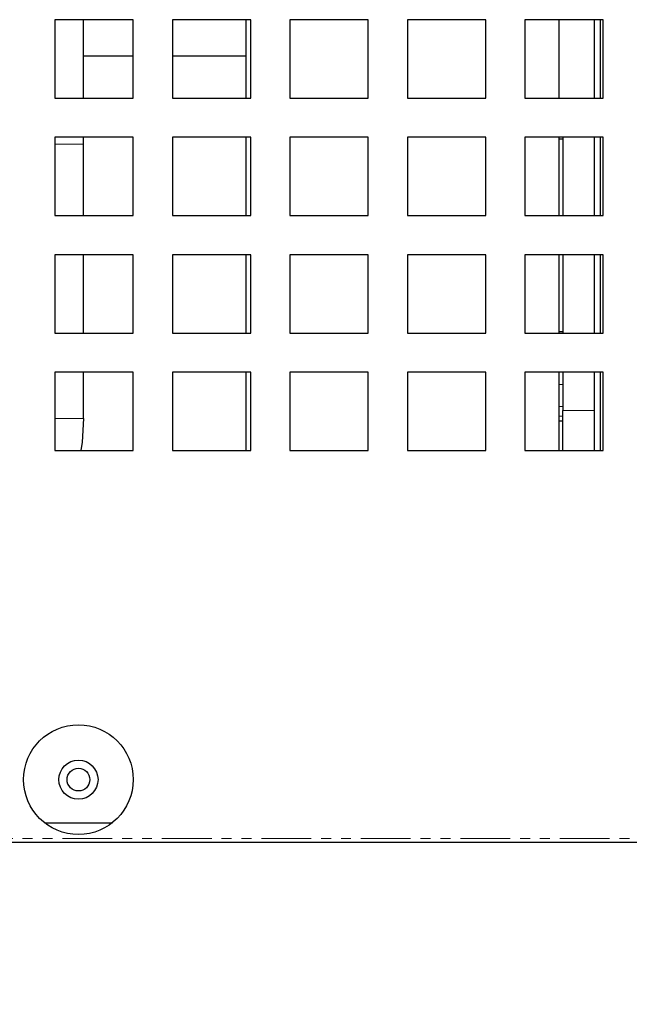
# Model space of a CAD drawing. Units: millimetres. Extents: x 9975 to 17564, y 771 to 15512.
# Drawn here: x 16140 to 16218, y 13583 to 13708 of the extents above; entities that cross this region are included whole.
import ezdxf

# ---------------------------------------------------------------- set-up
doc = ezdxf.new("R2010")
doc.units = ezdxf.units.MM
doc.linetypes.add('PHANTOM', pattern=[12.7, 6.35, -1.27, 1.27, -1.27, 1.27, -1.27])
doc.styles.get("Standard").update_dxf_attribs({"font": 'arial.ttf'})
doc.dimstyles.new('ISO-25$0', dxfattribs={"dimtxt": 25, "dimasz": 2.5, "dimexe": 1.25, "dimexo": 0.625, "dimtad": 1, "dimdsep": 46, "dimtxsty": 'Standard', "dimcen": 2.5, "dimadec": 0, "dimazin": 0, "dimtfac": 1, "dimtmove": 0, "dimatfit": 3, "dimfxl": 0, "dimarcsym": 0})

# ---------------------------------------------------------------- blocks, each defined once
blk = doc.blocks.new('*D194')
at = {"lineweight": -2, "transparency": 16777216}
for p, q in [((15964.89, 13637.34), (15964.89, 13358.4)), ((16299.89, 13588.74), (16299.89, 13358.4)), ((16269.89, 13373.4), (15994.89, 13373.4))]:
    blk.add_line(p, q, dxfattribs=at)
at = {"transparency": 16777216}
for points in [[(15994.89, 13378.4), (15994.89, 13368.4), (15964.89, 13373.4)], [(16269.89, 13378.4), (16269.89, 13368.4), (16299.89, 13373.4)]]:
    blk.add_solid(points, dxfattribs=at)
at = {"layer": 'Defpoints', "color": 0, "transparency": 16777216}
for p in [(15964.89, 13652.34), (16299.89, 13603.74), (15964.89, 13373.4)]:
    blk.add_point(p, dxfattribs=at)
at = {"transparency": 16777216, "insert": (16132.39, 13414.08), "char_height": 30, "attachment_point": 5}
blk.add_mtext('13 {\\H0.7x;\\S1#8;} (335)', dxfattribs=at)

msp = doc.modelspace()

# ---------------------------------------------------------------- linework, layer by layer
at = {"color": 7, "linetype": 'Continuous', "lineweight": 25}
for p, q in [((16154.89, 13708.24), (16144.89, 13708.24)), ((16144.89, 13708.24), (16144.89, 13698.24)), ((16148.55, 13698.24), (16148.55, 13708.24)), ((16154.89, 13698.24), (16154.89, 13708.24)), ((16169.89, 13708.24), (16159.89, 13708.24)), ((16159.89, 13708.24), (16159.89, 13698.24)), ((16169.27, 13708.24), (16169.27, 13698.24)), ((16169.89, 13698.24), (16169.89, 13708.24)), ((16184.89, 13708.24), (16174.89, 13708.24)), ((16174.89, 13708.24), (16174.89, 13698.24)), ((16184.89, 13698.24), (16184.89, 13708.24)), ((16199.89, 13708.24), (16189.89, 13708.24)), ((16189.89, 13708.24), (16189.89, 13698.24)), ((16199.89, 13698.24), (16199.89, 13708.24)), ((16214.89, 13708.24), (16204.89, 13708.24)), ((16204.89, 13708.24), (16204.89, 13698.24)), ((16209.27, 13698.24), (16209.27, 13708.24)), ((16213.74, 13708.24), (16213.74, 13698.24)), ((16214.54, 13698.24), (16214.54, 13708.24)), ((16214.89, 13698.24), (16214.89, 13708.24)), ((16148.55, 13703.65), (16154.89, 13703.65)), ((16159.89, 13703.65), (16169.27, 13703.65)), ((16144.89, 13698.24), (16154.89, 13698.24)), ((16159.89, 13698.24), (16169.89, 13698.24)), ((16174.89, 13698.24), (16184.89, 13698.24)), ((16189.89, 13698.24), (16199.89, 13698.24)), ((16204.89, 13698.24), (16214.89, 13698.24)), ((16154.89, 13693.24), (16144.89, 13693.24)), ((16144.89, 13693.24), (16144.89, 13683.24)), ((16148.55, 13692.34), (16148.55, 13693.24)), ((16154.89, 13683.24), (16154.89, 13693.24)), ((16169.89, 13693.24), (16159.89, 13693.24)), ((16159.89, 13693.24), (16159.89, 13683.24)), ((16169.27, 13693.24), (16169.27, 13683.24)), ((16169.89, 13683.24), (16169.89, 13693.24)), ((16184.89, 13693.24), (16174.89, 13693.24)), ((16174.89, 13693.24), (16174.89, 13683.24)), ((16184.89, 13683.24), (16184.89, 13693.24)), ((16199.89, 13693.24), (16189.89, 13693.24)), ((16189.89, 13693.24), (16189.89, 13683.24)), ((16199.89, 13683.24), (16199.89, 13693.24)), ((16214.89, 13693.24), (16204.89, 13693.24)), ((16204.89, 13693.24), (16204.89, 13683.24)), ((16209.27, 13683.24), (16209.27, 13693.24)), ((16209.74, 13692.98), (16209.27, 13692.98)), ((16209.74, 13693.24), (16209.74, 13683.24)), ((16213.74, 13693.24), (16213.74, 13683.24)), ((16214.54, 13683.24), (16214.54, 13693.24)), ((16214.89, 13683.24), (16214.89, 13693.24)), ((16148.55, 13683.24), (16148.55, 13692.34)), ((16144.89, 13683.24), (16154.89, 13683.24)), ((16159.89, 13683.24), (16169.89, 13683.24)), ((16174.89, 13683.24), (16184.89, 13683.24)), ((16189.89, 13683.24), (16199.89, 13683.24)), ((16204.89, 13683.24), (16214.89, 13683.24)), ((16154.89, 13678.24), (16144.89, 13678.24)), ((16144.89, 13678.24), (16144.89, 13668.24)), ((16148.55, 13668.24), (16148.55, 13678.24)), ((16154.89, 13668.24), (16154.89, 13678.24)), ((16169.89, 13678.24), (16159.89, 13678.24)), ((16159.89, 13678.24), (16159.89, 13668.24)), ((16169.27, 13678.24), (16169.27, 13668.24)), ((16169.89, 13668.24), (16169.89, 13678.24)), ((16184.89, 13678.24), (16174.89, 13678.24)), ((16174.89, 13678.24), (16174.89, 13668.24)), ((16184.89, 13668.24), (16184.89, 13678.24)), ((16199.89, 13678.24), (16189.89, 13678.24)), ((16189.89, 13678.24), (16189.89, 13668.24)), ((16199.89, 13668.24), (16199.89, 13678.24)), ((16214.89, 13678.24), (16204.89, 13678.24)), ((16204.89, 13678.24), (16204.89, 13668.24)), ((16209.27, 13668.24), (16209.27, 13678.24)), ((16209.74, 13678.24), (16209.74, 13668.24)), ((16213.74, 13678.24), (16213.74, 13668.24)), ((16214.54, 13668.24), (16214.54, 13678.24)), ((16214.89, 13668.24), (16214.89, 13678.24)), ((16144.89, 13668.24), (16154.89, 13668.24)), ((16159.89, 13668.24), (16169.89, 13668.24)), ((16174.89, 13668.24), (16184.89, 13668.24)), ((16189.89, 13668.24), (16199.89, 13668.24)), ((16204.89, 13668.24), (16214.89, 13668.24)), ((16154.89, 13663.24), (16144.89, 13663.24)), ((16144.89, 13663.24), (16144.89, 13653.24)), ((16148.55, 13657.34), (16148.55, 13663.24)), ((16154.89, 13653.24), (16154.89, 13663.24)), ((16169.89, 13663.24), (16159.89, 13663.24)), ((16159.89, 13663.24), (16159.89, 13653.24)), ((16169.27, 13663.24), (16169.27, 13653.24)), ((16169.89, 13653.24), (16169.89, 13663.24)), ((16184.89, 13663.24), (16174.89, 13663.24)), ((16174.89, 13663.24), (16174.89, 13653.24)), ((16184.89, 13653.24), (16184.89, 13663.24)), ((16199.89, 13663.24), (16189.89, 13663.24)), ((16189.89, 13663.24), (16189.89, 13653.24)), ((16199.89, 13653.24), (16199.89, 13663.24)), ((16214.89, 13663.24), (16204.89, 13663.24)), ((16204.89, 13663.24), (16204.89, 13653.24)), ((16209.27, 13653.24), (16209.27, 13663.24)), ((16209.74, 13663.24), (16209.74, 13658.34)), ((16213.74, 13663.24), (16213.74, 13653.24)), ((16214.54, 13653.24), (16214.54, 13663.24)), ((16214.89, 13653.24), (16214.89, 13663.24)), ((16209.74, 13653.18), (16209.74, 13658.34)), ((16209.27, 13657.03), (16209.74, 13657.03)), ((16144.89, 13653.24), (16154.89, 13653.24)), ((16159.89, 13653.24), (16169.89, 13653.24)), ((16174.89, 13653.24), (16184.89, 13653.24)), ((16189.89, 13653.24), (16199.89, 13653.24)), ((16204.89, 13653.24), (16214.89, 13653.24)), ((16143.56, 13605.74), (16152.22, 13605.74)), ((16025.99, 13603.24), (16268.79, 13603.24))]:
    msp.add_line(p, q, dxfattribs=at)
at = {"color": 7, "linetype": 'PHANTOM', "lineweight": 18}
for p, q in [((16144.89, 13692.34), (16148.55, 13692.34)), ((16209.27, 13661.68), (16209.74, 13661.68)), ((16209.74, 13658.85), (16209.27, 13658.85)), ((16209.27, 13657.62), (16209.74, 13657.62)), ((16209.74, 13658.34), (16213.74, 13658.34)), ((15993.45, 13603.74), (16299.39, 13603.74))]:
    msp.add_line(p, q, dxfattribs=at)
at = {"color": 7, "linetype": 'Continuous', "lineweight": 25, "flags": 128}
msp.add_lwpolyline([(16148.55, 13657.34), (16148.36, 13654.33), (16148.21, 13653.24)], dxfattribs=at)
at = {"color": 7, "linetype": 'Continuous', "lineweight": 25}
for radius in [7, 2.5, 1.45]:
    msp.add_circle((16147.89, 13611.24), radius, dxfattribs=at)
msp.add_open_spline([(16209.27, 13668.4), (16209.3, 13668.41), (16209.45, 13668.44), (16209.61, 13668.44), (16209.74, 13668.44)], degree=3, knots=[0, 0, 0, 0, 0.210443, 1, 1, 1, 1], dxfattribs=at)
at = {"color": 7, "linetype": 'PHANTOM', "lineweight": 18}
msp.add_open_spline([(16144.89, 13657.34), (16145.16, 13657.34), (16146.14, 13657.34), (16147.26, 13657.34), (16148.21, 13657.34), (16148.6, 13657.34), (16148.52, 13657.34), (16148.5, 13657.34)], degree=3, knots=[0, 0, 0, 0, 0.101726, 0.380775, 0.659834, 0.94493, 1, 1, 1, 1], dxfattribs=at)

# ---------------------------------------------------------------- dimensions: what is measured, and where the dimension line sits
at = {"color": 1}
dim = msp.add_linear_dim(base=(15964.89, 13373.4), p1=(16299.89, 13603.74), p2=(15964.89, 13652.34), text='13 {\\H0.7x;\\S1#8;} (<>)', dimstyle='ISO-25$0', override={"dimtxt": 30, "dimasz": 30, "dimexe": 15, "dimexo": 15, "dimgap": 15, "dimdec": 1, "dimclrd": 256, "dimclre": 256, "dimclrt": 256, "dimtdec": 1}, dxfattribs=at)
dim.commit()
dim.dimension.update_dxf_attribs({"geometry": '*D194', "text_midpoint": (16132.39, 13414.08)})

doc.saveas('drawing.dxf')
